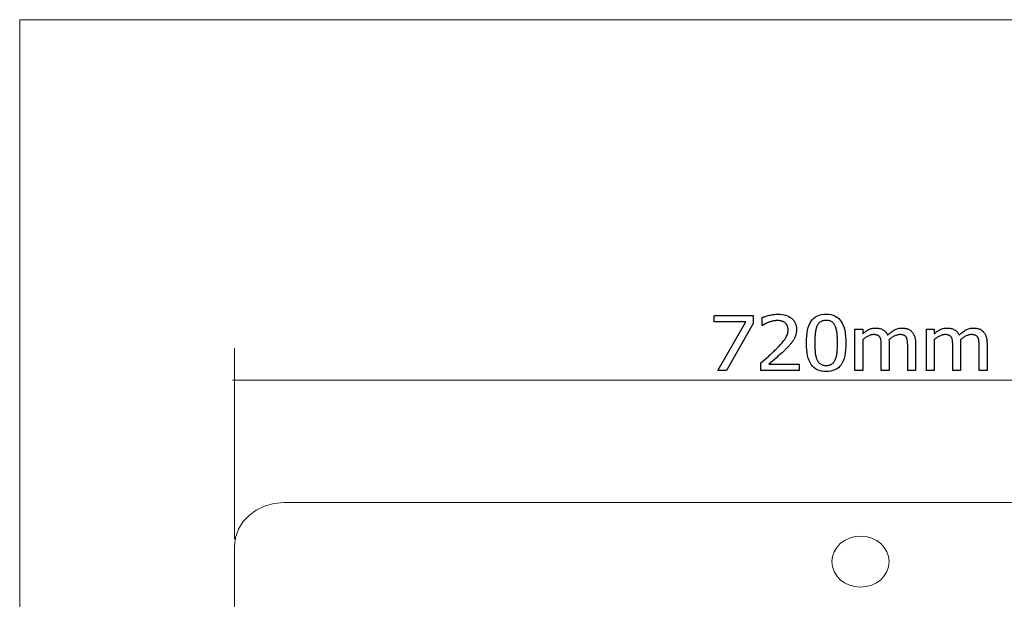
# Model space of a CAD drawing. Units: millimetres. Extents: x 485 to 2022, y -319 to 396.
# Drawn here: x 485 to 923, y 138 to 396 of the extents above; entities that cross this region are included whole.
import ezdxf

# ---------------------------------------------------------------- set-up
doc = ezdxf.new("R2010")
doc.units = ezdxf.units.MM
doc.header["$MEASUREMENT"] = 0
doc.layers.add('Layer 1', color=7, linetype='Continuous')

msp = doc.modelspace()

# ---------------------------------------------------------------- linework, layer by layer
at = {"layer": 'Layer 1', "color": 250, "lineweight": 18}
msp.add_lwpolyline([(485.0688, -319.4725), (2021.7536, -319.4725), (2021.7536, 395.6171), (485.0688, 395.6171), (485.0688, -319.4725)], close=True, dxfattribs=at)
at = {"layer": 'Layer 1', "color": 7}
for points in [[(811.2687, 260.3802), (799.3887, 239.5136), (795.4526, 239.5136), (808.0018, 261.1733), (793.8237, 261.1733), (793.8237, 264.0407), (811.2687, 264.0407), (811.2687, 260.3802)], [(831.622, 239.5136), (814.6692, 239.5136), (814.6692, 242.9717), (818.1256, 245.9348), (818.5315, 246.2912), (818.935, 246.6511), (819.3361, 247.0146), (819.7348, 247.3817), (820.1312, 247.7525), (820.5251, 248.1269), (820.9166, 248.505), (821.3056, 248.8868), (822.0599, 249.6375), (822.7518, 250.3497), (823.3813, 251.0233), (823.9486, 251.6586), (824.4536, 252.2557), (824.8964, 252.8147), (825.2772, 253.3357), (825.5958, 253.8189), (825.864, 254.2827), (826.0967, 254.7507), (826.2939, 255.2229), (826.4555, 255.6993), (826.5812, 256.1799), (826.6712, 256.6647), (826.7253, 257.1538), (826.7433, 257.6472), (826.7376, 257.899), (826.7206, 258.1426), (826.6923, 258.3783), (826.6527, 258.6062), (826.6018, 258.8263), (826.5396, 259.0388), (826.4662, 259.2438), (826.3815, 259.4414), (826.2879, 259.6315), (826.1853, 259.813), (826.0739, 259.9859), (825.954, 260.1503), (825.8256, 260.3063), (825.6891, 260.4538), (825.5447, 260.593), (825.3924, 260.724), (825.2277, 260.8443), (825.0562, 260.9567), (824.8781, 261.0612), (824.6933, 261.1578), (824.502, 261.2466), (824.3041, 261.3275), (824.0999, 261.4005), (823.8894, 261.4658), (823.675, 261.5235), (823.4554, 261.5736), (823.2306, 261.6163), (823.0005, 261.6513), (822.7647, 261.6786), (822.5234, 261.6982), (822.2762, 261.71), (822.023, 261.714), (821.7791, 261.7105), (821.5341, 261.7001), (821.288, 261.6827), (821.0407, 261.6582), (820.7922, 261.6266), (820.5423, 261.5877), (820.2912, 261.5415), (820.0386, 261.488), (819.7868, 261.4312), (819.5379, 261.3708), (819.2919, 261.307), (819.049, 261.2398), (818.8089, 261.1693), (818.5719, 261.0953), (818.338, 261.0181), (818.107, 260.9376), (817.9124, 260.866), (817.7198, 260.7907), (817.5292, 260.7117), (817.3405, 260.6291), (817.1539, 260.5427), (816.9692, 260.4528), (816.7864, 260.3593), (816.6055, 260.2623), (815.4394, 259.587), (815.2375, 259.587), (815.2375, 263.0687), (815.5379, 263.1964), (815.8662, 263.3229), (816.2223, 263.4482), (816.6065, 263.5726), (817.0186, 263.696), (817.4589, 263.8188), (817.9272, 263.9411), (818.4238, 264.0629), (818.931, 264.1761), (819.4312, 264.2742), (819.9245, 264.3574), (820.4111, 264.4255), (820.8908, 264.4785), (821.3639, 264.5164), (821.8303, 264.5392), (822.2901, 264.5468), (823.2238, 264.5183), (824.1057, 264.433), (824.9359, 264.2909), (825.7144, 264.092), (826.4414, 263.8365), (827.1168, 263.5243), (827.7406, 263.1556), (828.3131, 262.7304), (828.8225, 262.2549), (829.2642, 261.7395), (829.638, 261.1838), (829.9441, 260.588), (830.1822, 259.9517), (830.3523, 259.275), (830.4544, 258.5577), (830.4885, 257.7997), (830.4825, 257.4448), (830.4647, 257.0968), (830.435, 256.7554), (830.3934, 256.421), (830.3401, 256.0933), (830.275, 255.7725), (830.1982, 255.4585), (830.1097, 255.1514), (830.0105, 254.8503), (829.9026, 254.5546), (829.7859, 254.2642), (829.6604, 253.9794), (829.5259, 253.7001), (829.3824, 253.4265), (829.2297, 253.1587), (829.0678, 252.8968), (828.8934, 252.6293), (828.7102, 252.3623), (828.5182, 252.0958), (828.3172, 251.8298), (828.1073, 251.5644), (827.8884, 251.2995), (827.6605, 251.0351), (827.4234, 250.7712), (827.1823, 250.5099), (826.9378, 250.2493), (826.6898, 249.9893), (826.4384, 249.7301), (826.1835, 249.4717), (825.9253, 249.2142), (825.6636, 248.9578), (825.3986, 248.7024), (824.9572, 248.2803), (824.5041, 247.8541), (824.0391, 247.4237), (823.5621, 246.9893), (823.0731, 246.5507), (822.5718, 246.1079), (822.0583, 245.6609), (821.5323, 245.2097), (818.1256, 242.3478), (831.622, 242.3478), (831.622, 239.5136)], [(852.4675, 251.7945), (852.4339, 250.1984), (852.333, 248.7119), (852.165, 247.335), (851.9297, 246.0678), (851.6273, 244.9101), (851.2576, 243.8622), (850.8209, 242.924), (850.317, 242.0954), (849.7414, 241.3716), (849.0929, 240.7445), (848.3716, 240.2139), (847.5773, 239.78), (846.7101, 239.4426), (845.7697, 239.2016), (844.7563, 239.0571), (843.6697, 239.0089), (842.5701, 239.0581), (841.5468, 239.2057), (840.5995, 239.4516), (839.7281, 239.7959), (838.9324, 240.2386), (838.2122, 240.7796), (837.5673, 241.4188), (836.9976, 242.1564), (836.4989, 242.9948), (836.067, 243.9366), (835.7018, 244.9818), (835.4034, 246.1305), (835.1714, 247.3827), (835.0058, 248.7386), (834.9066, 250.198), (834.8735, 251.7612), (834.9071, 253.3648), (835.0079, 254.8572), (835.1759, 256.2383), (835.4109, 257.5081), (835.713, 258.6663), (836.082, 259.713), (836.518, 260.648), (837.0209, 261.4714), (837.5969, 262.1927), (838.2456, 262.8177), (838.967, 263.3463), (839.7613, 263.7786), (840.6286, 264.1148), (841.569, 264.3548), (842.5826, 264.4988), (843.6697, 264.5468), (844.7689, 264.497), (845.7922, 264.3477), (846.7397, 264.0989), (847.6113, 263.7507), (848.4073, 263.3032), (849.1277, 262.7562), (849.7725, 262.11), (850.3418, 261.3646), (850.8406, 260.5199), (851.2727, 259.5748), (851.6381, 258.5293), (851.9369, 257.3834), (852.1691, 256.137), (852.3349, 254.79), (852.4344, 253.3426), (852.4675, 251.7945)], [(847.7379, 244.3209), (847.8679, 244.6365), (847.9878, 244.9718), (848.0978, 245.3269), (848.1979, 245.7019), (848.2882, 246.0969), (848.3689, 246.5121), (848.4401, 246.9475), (848.5018, 247.4032), (848.5528, 247.8775), (848.5974, 248.373), (848.6355, 248.8898), (848.667, 249.4278), (848.6917, 249.9872), (848.7095, 250.5681), (848.7203, 251.1705), (848.7239, 251.7945), (848.7203, 252.4131), (848.7095, 253.0113), (848.6917, 253.5892), (848.667, 254.1467), (848.6355, 254.6835), (848.5974, 255.1995), (848.5528, 255.6948), (848.5018, 256.1691), (848.4397, 256.625), (848.3676, 257.0609), (848.2855, 257.477), (848.1933, 257.8732), (848.091, 258.2497), (847.9787, 258.6065), (847.8563, 258.9436), (847.7239, 259.2612), (847.5782, 259.566), (847.4195, 259.8513), (847.2479, 260.1173), (847.0634, 260.3641), (846.8662, 260.5918), (846.6564, 260.8006), (846.434, 260.9907), (846.1991, 261.1622), (845.9466, 261.3145), (845.6757, 261.4468), (845.3867, 261.559), (845.0794, 261.651), (844.754, 261.7227), (844.4106, 261.7741), (844.0491, 261.805), (843.6697, 261.8153), (843.2949, 261.805), (842.9368, 261.7741), (842.5956, 261.7227), (842.2715, 261.651), (841.9645, 261.559), (841.6748, 261.4468), (841.4027, 261.3145), (841.1481, 261.1622), (840.9055, 260.9902), (840.6762, 260.7984), (840.4603, 260.587), (840.2578, 260.3559), (840.0687, 260.105), (839.8932, 259.8343), (839.7312, 259.5439), (839.5829, 259.2335), (839.4493, 258.9094), (839.3269, 258.5652), (839.2155, 258.2008), (839.115, 257.8162), (839.0253, 257.4112), (838.9464, 256.9858), (838.8782, 256.54), (838.8205, 256.0735), (838.7739, 255.5872), (838.733, 255.0861), (838.6981, 254.5701), (838.6693, 254.039), (838.6467, 253.4927), (838.6303, 252.931), (838.6204, 252.3539), (838.6171, 251.7612), (838.6197, 251.1326), (838.6277, 250.5302), (838.6412, 249.9539), (838.6602, 249.4037), (838.6849, 248.8797), (838.7154, 248.3817), (838.7517, 247.9099), (838.7941, 247.4642), (838.8435, 247.0395), (838.9066, 246.6254), (838.9831, 246.2221), (839.073, 245.8298), (839.1761, 245.4485), (839.2922, 245.0784), (839.4211, 244.7196), (839.5627, 244.3722), (839.7033, 244.0646), (839.8582, 243.7752), (840.0276, 243.5041), (840.2114, 243.2511), (840.4096, 243.0163), (840.6222, 242.7998), (840.8492, 242.6014), (841.0906, 242.4213), (841.3466, 242.2611), (841.6218, 242.1225), (841.916, 242.0054), (842.2293, 241.9098), (842.5615, 241.8356), (842.9123, 241.7826), (843.2818, 241.7509), (843.6697, 241.7404), (844.0441, 241.7507), (844.4021, 241.7814), (844.7435, 241.8326), (845.0684, 241.9042), (845.3764, 241.9961), (845.6676, 242.1084), (845.9419, 242.2408), (846.1991, 242.3935), (846.4388, 242.5655), (846.6653, 242.757), (846.8784, 242.9682), (847.078, 243.1991), (847.2638, 243.4497), (847.4359, 243.7202), (847.594, 244.0106), (847.7379, 244.3209)], [(879.9339, 239.5136), (879.9339, 250.1528), (879.9321, 250.4661), (879.9269, 250.7736), (879.9181, 251.0754), (879.9058, 251.3714), (879.8898, 251.6617), (879.8704, 251.9461), (879.8473, 252.2247), (879.8206, 252.4975), (879.7912, 252.76), (879.7534, 253.0077), (879.7072, 253.2408), (879.6531, 253.4593), (879.5911, 253.6633), (879.5216, 253.8528), (879.4448, 254.0281), (879.3609, 254.1891), (879.2634, 254.3484), (879.1561, 254.4965), (879.0389, 254.6337), (878.912, 254.7599), (878.7755, 254.8752), (878.6293, 254.9798), (878.4735, 255.0736), (878.3082, 255.1569), (878.1305, 255.2301), (877.9374, 255.2938), (877.729, 255.3479), (877.5054, 255.3923), (877.2667, 255.4269), (877.0129, 255.4518), (876.7441, 255.4667), (876.4604, 255.4717), (876.1891, 255.4625), (875.913, 255.435), (875.6323, 255.389), (875.3467, 255.3246), (875.0564, 255.2416), (874.7612, 255.14), (874.4612, 255.0198), (874.1562, 254.881), (873.8482, 254.7274), (873.5369, 254.557), (873.2224, 254.3696), (872.905, 254.1656), (872.5849, 253.9448), (872.2622, 253.7076), (871.937, 253.4539), (871.6097, 253.1838), (871.6594, 252.5197), (871.6858, 251.6031), (871.6858, 239.5136), (868.203, 239.5136), (868.203, 250.1528), (868.2012, 250.4661), (868.196, 250.7736), (868.1872, 251.0754), (868.1748, 251.3714), (868.1589, 251.6617), (868.1394, 251.9461), (868.1163, 252.2247), (868.0896, 252.4975), (868.0603, 252.76), (868.0226, 253.0077), (867.9767, 253.2408), (867.9227, 253.4593), (867.8609, 253.6633), (867.7914, 253.8528), (867.7143, 254.0281), (867.63, 254.1891), (867.5329, 254.3484), (867.4258, 254.4965), (867.3087, 254.6337), (867.1819, 254.7599), (867.0453, 254.8752), (866.8992, 254.9798), (866.7437, 255.0736), (866.5788, 255.1569), (866.4006, 255.2301), (866.2071, 255.2938), (865.9985, 255.3479), (865.7747, 255.3923), (865.5359, 255.4269), (865.282, 255.4518), (865.0132, 255.4667), (864.7295, 255.4717), (864.4439, 255.4619), (864.1553, 255.4326), (863.8637, 255.3837), (863.5691, 255.315), (863.2712, 255.2266), (862.9703, 255.1184), (862.666, 254.9903), (862.3585, 254.8422), (862.0498, 254.6785), (861.7434, 254.5043), (861.4392, 254.3196), (861.1374, 254.1243), (860.838, 253.9182), (860.5411, 253.7011), (860.2467, 253.473), (859.9548, 253.2338), (859.9548, 239.5136), (856.4736, 239.5136), (856.4736, 257.901), (859.9548, 257.901), (859.9548, 255.8544), (860.2972, 256.1496), (860.6385, 256.4278), (860.9787, 256.6891), (861.3179, 256.9333), (861.6562, 257.1604), (861.9936, 257.3704), (862.3301, 257.5632), (862.6659, 257.7387), (863.0065, 257.8948), (863.3551, 258.0303), (863.7119, 258.1452), (864.0768, 258.2393), (864.4499, 258.3126), (864.8313, 258.3651), (865.2211, 258.3966), (865.6192, 258.4071), (866.0691, 258.3955), (866.5067, 258.3608), (866.9319, 258.3028), (867.3447, 258.2217), (867.7447, 258.1172), (868.132, 257.9894), (868.5063, 257.8384), (868.8675, 257.6639), (869.2094, 257.4639), (869.5306, 257.2343), (869.831, 256.9749), (870.1105, 256.6858), (870.369, 256.3668), (870.6065, 256.018), (870.8229, 255.6392), (871.0181, 255.2304), (871.4115, 255.6088), (871.8021, 255.9639), (872.1901, 256.2956), (872.5753, 256.6037), (872.9578, 256.888), (873.3377, 257.1485), (873.7148, 257.385), (874.0894, 257.5973), (874.4694, 257.7874), (874.857, 257.952), (875.2523, 258.0912), (875.6556, 258.205), (876.0667, 258.2935), (876.4858, 258.3566), (876.9131, 258.3945), (877.3486, 258.4071), (877.6789, 258.4013), (878.0014, 258.384), (878.316, 258.355), (878.6228, 258.3145), (878.9219, 258.2625), (879.2131, 258.1988), (879.4966, 258.1236), (879.7724, 258.0368), (880.0397, 257.9369), (880.2989, 257.8232), (880.5499, 257.6956), (880.7926, 257.554), (881.0268, 257.3982), (881.2524, 257.2281), (881.4694, 257.0435), (881.6776, 256.8444), (881.8796, 256.6273), (882.0698, 256.3979), (882.2482, 256.1561), (882.4148, 255.9017), (882.5696, 255.6343), (882.7126, 255.3537), (882.8439, 255.0597), (882.9633, 254.7521), (883.0692, 254.43), (883.161, 254.0878), (883.2386, 253.7253), (883.3022, 253.3426), (883.3516, 252.9396), (883.3869, 252.5163), (883.408, 252.0727), (883.4151, 251.6087), (883.4151, 239.5136), (879.9339, 239.5136)], [(911.7153, 239.5136), (911.7153, 250.1528), (911.7136, 250.4661), (911.7083, 250.7736), (911.6995, 251.0754), (911.6872, 251.3714), (911.6713, 251.6617), (911.6518, 251.9461), (911.6287, 252.2247), (911.602, 252.4975), (911.5717, 252.76), (911.5332, 253.0077), (911.4868, 253.2408), (911.4327, 253.4593), (911.371, 253.6633), (911.302, 253.8528), (911.2257, 254.0281), (911.1424, 254.1891), (911.0444, 254.3484), (910.9368, 254.4965), (910.8196, 254.6337), (910.6928, 254.7599), (910.5564, 254.8752), (910.4104, 254.9798), (910.2548, 255.0736), (910.0896, 255.1569), (909.9109, 255.2301), (909.717, 255.2938), (909.5082, 255.3479), (909.2845, 255.3923), (909.0459, 255.4269), (908.7926, 255.4518), (908.5246, 255.4667), (908.2419, 255.4717), (907.9697, 255.4625), (907.6932, 255.435), (907.4124, 255.389), (907.1272, 255.3246), (906.8374, 255.2416), (906.5429, 255.14), (906.2435, 255.0198), (905.9392, 254.881), (905.6297, 254.7274), (905.3174, 254.557), (905.0024, 254.3696), (904.6848, 254.1656), (904.3646, 253.9448), (904.0419, 253.7076), (903.7169, 253.4539), (903.3896, 253.1838), (903.4392, 252.5197), (903.4641, 251.6031), (903.4641, 239.5136), (899.9828, 239.5136), (899.9828, 250.1528), (899.9811, 250.4661), (899.9758, 250.7736), (899.967, 251.0754), (899.9547, 251.3714), (899.9388, 251.6617), (899.9193, 251.9461), (899.8962, 252.2247), (899.8695, 252.4975), (899.8397, 252.76), (899.8016, 253.0077), (899.7555, 253.2408), (899.7014, 253.4593), (899.6397, 253.6633), (899.5704, 253.8528), (899.4937, 254.0281), (899.4099, 254.1891), (899.3124, 254.3484), (899.2052, 254.4965), (899.0883, 254.6337), (898.9615, 254.7599), (898.8251, 254.8752), (898.6788, 254.9798), (898.5228, 255.0736), (898.3571, 255.1569), (898.1794, 255.2301), (897.9863, 255.2938), (897.7779, 255.3479), (897.5543, 255.3923), (897.3156, 255.4269), (897.0618, 255.4518), (896.7931, 255.4667), (896.5094, 255.4717), (896.2243, 255.4619), (895.9361, 255.4326), (895.6447, 255.3837), (895.3501, 255.315), (895.0522, 255.2266), (894.751, 255.1184), (894.4463, 254.9903), (894.1383, 254.8422), (893.8297, 254.6785), (893.5235, 254.5043), (893.2195, 254.3196), (892.9179, 254.1243), (892.6186, 253.9182), (892.3217, 253.7011), (892.027, 253.473), (891.7347, 253.2338), (891.7347, 239.5136), (888.2519, 239.5136), (888.2519, 257.901), (891.7347, 257.901), (891.7347, 255.8544), (892.0766, 256.1496), (892.4177, 256.4278), (892.758, 256.6891), (893.0974, 256.9333), (893.436, 257.1604), (893.7739, 257.3704), (894.111, 257.5632), (894.4473, 257.7387), (894.7869, 257.8948), (895.1349, 258.0303), (895.4913, 258.1452), (895.8561, 258.2393), (896.2291, 258.3126), (896.6104, 258.3651), (896.9998, 258.3966), (897.3975, 258.4071), (897.8483, 258.3955), (898.2863, 258.3608), (898.7117, 258.3028), (899.1244, 258.2217), (899.5243, 258.1172), (899.9115, 257.9894), (900.2858, 257.8384), (900.6474, 257.6639), (900.989, 257.4639), (901.3101, 257.2343), (901.6106, 256.9749), (901.8902, 256.6858), (902.1488, 256.3668), (902.3862, 256.018), (902.6021, 255.6392), (902.7964, 255.2304), (903.1898, 255.6088), (903.5805, 255.9639), (903.9684, 256.2956), (904.3536, 256.6037), (904.7361, 256.888), (905.116, 257.1485), (905.4932, 257.385), (905.8677, 257.5973), (906.2482, 257.7874), (906.6362, 257.952), (907.0318, 258.0912), (907.4352, 258.205), (907.8465, 258.2935), (908.2657, 258.3566), (908.693, 258.3945), (909.1285, 258.4071), (909.4583, 258.4013), (909.7803, 258.384), (910.0947, 258.355), (910.4013, 258.3145), (910.7002, 258.2625), (910.9914, 258.1988), (911.2749, 258.1236), (911.5507, 258.0368), (911.8185, 257.9369), (912.0779, 257.8232), (912.3289, 257.6956), (912.5715, 257.554), (912.8055, 257.3982), (913.031, 257.2281), (913.2478, 257.0435), (913.456, 256.8444), (913.658, 256.6273), (913.8484, 256.3979), (914.0269, 256.1561), (914.1937, 255.9017), (914.3486, 255.6343), (914.4916, 255.3537), (914.6226, 255.0597), (914.7416, 254.7521), (914.848, 254.43), (914.9402, 254.0878), (915.0181, 253.7253), (915.0819, 253.3426), (915.1314, 252.9396), (915.1667, 252.5163), (915.1879, 252.0727), (915.195, 251.6087), (915.195, 239.5136), (911.7153, 239.5136)]]:
    msp.add_lwpolyline(points, close=True, dxfattribs=at)
at = {"layer": 'Layer 1', "color": 9, "lineweight": 18}
for points in [[(580.6266, 164.457), (580.6266, 249.3763)], [(1118.849, 235.1542), (579.74, 235.1542)]]:
    msp.add_lwpolyline(points, dxfattribs=at)
at = {"layer": 'Layer 1', "color": 7, "lineweight": 20}
msp.add_lwpolyline([(1097.9491, -151.2187), (602.4519, -151.2187), (598.0669, -150.8216), (593.9761, -149.6835), (590.2688, -147.884), (587.0348, -145.5029), (584.3636, -142.6199), (582.3446, -139.3148), (581.0676, -135.6672), (580.622, -131.7568), (580.622, 161.2748), (581.0676, 165.1844), (582.3446, 168.8317), (584.3636, 172.1368), (587.0348, 175.02), (590.2688, 177.4014), (593.9761, 179.2012), (598.0669, 180.3396), (602.4519, 180.7368), (602.4519, 180.7368), (1097.9491, 180.7368)], dxfattribs=at)
msp.add_lwpolyline([(858.9518, 165.795), (861.5179, 165.5644), (863.908, 164.903), (866.0708, 163.8564), (867.9551, 162.4704), (869.5098, 160.7904), (870.6837, 158.8621), (871.4255, 156.7311), (871.6842, 154.4432), (871.4255, 152.1548), (870.6837, 150.0235), (869.5098, 148.0949), (867.9551, 146.4147), (866.0708, 145.0285), (863.908, 143.9819), (861.5179, 143.3205), (858.9518, 143.0899), (856.3854, 143.3205), (853.9948, 143.9819), (851.8313, 145.0285), (849.9461, 146.4147), (848.3905, 148.0949), (847.2159, 150.0235), (846.4735, 152.1548), (846.2146, 154.4432), (846.4735, 156.7311), (847.2159, 158.8621), (848.3905, 160.7904), (849.9461, 162.4704), (851.8313, 163.8564), (853.9948, 164.903), (856.3854, 165.5644), (858.9518, 165.795)], close=True, dxfattribs=at)

doc.saveas('drawing.dxf')
